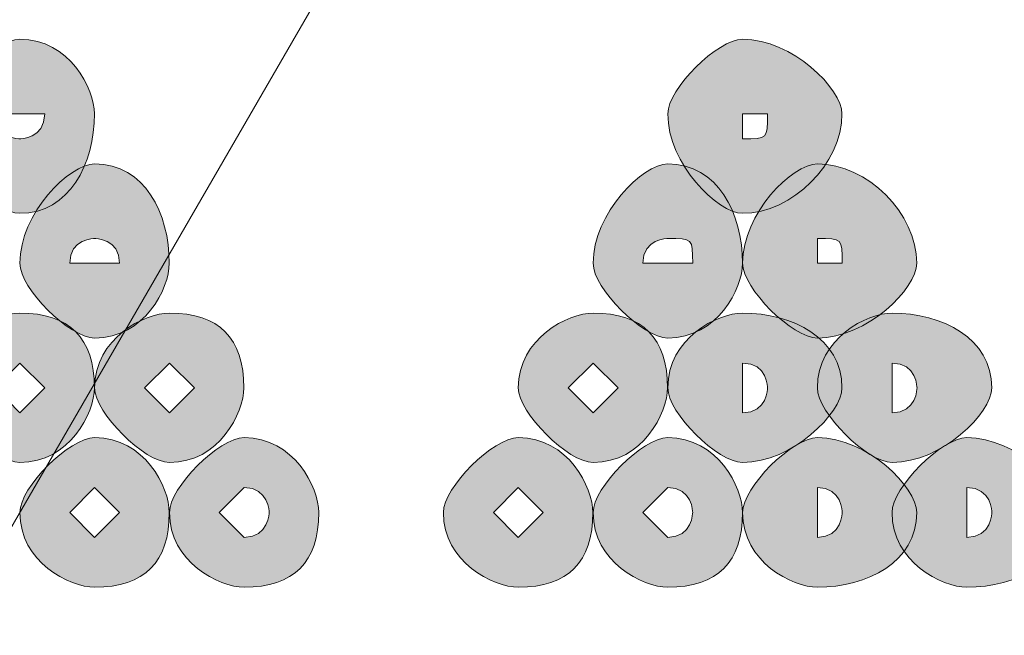
# Model space of a CAD drawing. Units: inches. Extents: x 0 to 210, y 0 to 297.
# Drawn here: x 115 to 117, y 104 to 105 of the extents above; entities that cross this region are included whole.
import ezdxf

# ---------------------------------------------------------------- set-up
doc = ezdxf.new("R2010")
doc.units = ezdxf.units.IN
doc.header["$MEASUREMENT"] = 0
doc.layers.add('Capa 1', color=7, linetype='Continuous')

# ---------------------------------------------------------------- blocks, each defined once
blk = doc.blocks.new('block 5')
at = {"layer": 'Capa 1', "true_color": 0x1d1d1b}
h = blk.add_hatch(color=179, dxfattribs=at)
h.dxf.hatch_style = 2
edge = h.paths.add_edge_path()
edge.add_spline(control_points=[(114.8082, 104.5494), (114.8082, 104.507), (114.8503, 104.507), (114.8503, 104.507), (114.8503, 104.507), (114.8926, 104.507), (114.8926, 104.5494), (114.8926, 104.5494), (114.8503, 104.5494), (114.8503, 104.5494), (114.8503, 104.5494), (114.8082, 104.5494), (114.8082, 104.5494)], knot_values=[0, 0, 0, 0, 1, 1, 1, 2, 2, 2, 3, 3, 3, 4, 4, 4, 4], degree=3, periodic=1)
edge = h.paths.add_edge_path()
edge.add_spline(control_points=[(114.977, 104.5494), (114.977, 104.4647), (114.935, 104.3806), (114.8503, 104.3806), (114.8082, 104.3806), (114.7235, 104.4647), (114.7235, 104.5494), (114.7235, 104.5918), (114.8082, 104.6765), (114.8503, 104.6765), (114.935, 104.6765), (114.977, 104.5918), (114.977, 104.5494)], knot_values=[0, 0, 0, 0, 0.352778, 0.352778, 0.352778, 0.705556, 0.705556, 0.705556, 1.058334, 1.058334, 1.058334, 1.411112, 1.411112, 1.411112, 1.411112], degree=3, periodic=0)
edge.add_line((114.977, 104.5494), (114.977, 104.5494))
h = blk.add_hatch(color=179, dxfattribs=at)
h.dxf.hatch_style = 2
edge = h.paths.add_edge_path()
edge.add_spline(control_points=[(116.0781, 104.5494), (116.0781, 104.5494), (116.0781, 104.507), (116.0781, 104.507), (116.1205, 104.507), (116.1205, 104.507), (116.1205, 104.5494), (116.1205, 104.5494), (116.0781, 104.5494), (116.0781, 104.5494)], knot_values=[0, 0, 0, 0, 1, 1, 1, 2, 2, 2, 3, 3, 3, 3], degree=3, periodic=1)
edge = h.paths.add_edge_path()
edge.add_spline(control_points=[(116.2469, 104.5494), (116.2469, 104.4647), (116.1628, 104.3806), (116.0781, 104.3806), (116.0357, 104.3806), (115.951, 104.4647), (115.951, 104.5494), (115.951, 104.5918), (116.0357, 104.6765), (116.0781, 104.6765), (116.1628, 104.6765), (116.2469, 104.5918), (116.2469, 104.5494)], knot_values=[0, 0, 0, 0, 0.352778, 0.352778, 0.352778, 0.705556, 0.705556, 0.705556, 1.058334, 1.058334, 1.058334, 1.411112, 1.411112, 1.411112, 1.411112], degree=3, periodic=0)
edge.add_line((116.2469, 104.5494), (116.2469, 104.5494))
h = blk.add_hatch(color=179, dxfattribs=at)
h.dxf.hatch_style = 2
edge = h.paths.add_edge_path()
edge.add_spline(control_points=[(115.1042, 104.2955), (115.1042, 104.2531), (115.0621, 104.1684), (114.9774, 104.1684), (114.935, 104.1684), (114.8503, 104.2531), (114.8503, 104.2955), (114.8503, 104.3803), (114.935, 104.4643), (114.9774, 104.4643), (115.0621, 104.4643), (115.1042, 104.3803), (115.1042, 104.2955)], knot_values=[0, 0, 0, 0, 0.352778, 0.352778, 0.352778, 0.705556, 0.705556, 0.705556, 1.058334, 1.058334, 1.058334, 1.411112, 1.411112, 1.411112, 1.411112], degree=3, periodic=0)
edge.add_line((115.1042, 104.2955), (115.1042, 104.2955))
edge = h.paths.add_edge_path()
edge.add_spline(control_points=[(114.935, 104.2955), (114.935, 104.2955), (114.9774, 104.2955), (114.9774, 104.2955), (114.9774, 104.2955), (115.0198, 104.2955), (115.0198, 104.2955), (115.0198, 104.3379), (114.9774, 104.3379), (114.9774, 104.3379), (114.9774, 104.3379), (114.935, 104.3379), (114.935, 104.2955)], knot_values=[0, 0, 0, 0, 0.352778, 0.352778, 0.352778, 0.705556, 0.705556, 0.705556, 1.058334, 1.058334, 1.058334, 1.411112, 1.411112, 1.411112, 1.411112], degree=3, periodic=0)
edge.add_line((114.935, 104.2955), (114.935, 104.2955))
h = blk.add_hatch(color=179, dxfattribs=at)
h.dxf.hatch_style = 2
edge = h.paths.add_edge_path()
edge.add_spline(control_points=[(115.1042, 104.2955), (115.1042, 104.2531), (115.0621, 104.1684), (114.9774, 104.1684), (114.935, 104.1684), (114.8503, 104.2531), (114.8503, 104.2955), (114.8503, 104.3803), (114.935, 104.4643), (114.9774, 104.4643), (115.0621, 104.4643), (115.1042, 104.3803), (115.1042, 104.2955)], knot_values=[0, 0, 0, 0, 0.352778, 0.352778, 0.352778, 0.705556, 0.705556, 0.705556, 1.058334, 1.058334, 1.058334, 1.411112, 1.411112, 1.411112, 1.411112], degree=3, periodic=0)
edge.add_line((115.1042, 104.2955), (115.1042, 104.2955))
edge = h.paths.add_edge_path()
edge.add_spline(control_points=[(114.935, 104.2955), (114.935, 104.2955), (114.9774, 104.2955), (114.9774, 104.2955), (114.9774, 104.2955), (115.0198, 104.2955), (115.0198, 104.2955), (115.0198, 104.3379), (114.9774, 104.3379), (114.9774, 104.3379), (114.9774, 104.3379), (114.935, 104.3379), (114.935, 104.2955)], knot_values=[0, 0, 0, 0, 0.352778, 0.352778, 0.352778, 0.705556, 0.705556, 0.705556, 1.058334, 1.058334, 1.058334, 1.411112, 1.411112, 1.411112, 1.411112], degree=3, periodic=0)
edge.add_line((114.935, 104.2955), (114.935, 104.2955))
h = blk.add_hatch(color=179, dxfattribs=at)
h.dxf.hatch_style = 2
edge = h.paths.add_edge_path()
edge.add_spline(control_points=[(115.1042, 104.2955), (115.1042, 104.2531), (115.0621, 104.1684), (114.9774, 104.1684), (114.935, 104.1684), (114.8503, 104.2531), (114.8503, 104.2955), (114.8503, 104.3803), (114.935, 104.4643), (114.9774, 104.4643), (115.0621, 104.4643), (115.1042, 104.3803), (115.1042, 104.2955)], knot_values=[0, 0, 0, 0, 0.352778, 0.352778, 0.352778, 0.705556, 0.705556, 0.705556, 1.058334, 1.058334, 1.058334, 1.411112, 1.411112, 1.411112, 1.411112], degree=3, periodic=0)
edge.add_line((115.1042, 104.2955), (115.1042, 104.2955))
edge = h.paths.add_edge_path()
edge.add_spline(control_points=[(114.935, 104.2955), (114.935, 104.2955), (114.9774, 104.2955), (114.9774, 104.2955), (114.9774, 104.2955), (115.0198, 104.2955), (115.0198, 104.2955), (115.0198, 104.3379), (114.9774, 104.3379), (114.9774, 104.3379), (114.9774, 104.3379), (114.935, 104.3379), (114.935, 104.2955)], knot_values=[0, 0, 0, 0, 0.352778, 0.352778, 0.352778, 0.705556, 0.705556, 0.705556, 1.058334, 1.058334, 1.058334, 1.411112, 1.411112, 1.411112, 1.411112], degree=3, periodic=0)
edge.add_line((114.935, 104.2955), (114.935, 104.2955))
h = blk.add_hatch(color=179, dxfattribs=at)
h.dxf.hatch_style = 2
edge = h.paths.add_edge_path()
edge.add_spline(control_points=[(116.0781, 104.2955), (116.0781, 104.2531), (116.0357, 104.1684), (115.951, 104.1684), (115.9086, 104.1684), (115.8242, 104.2531), (115.8242, 104.2955), (115.8242, 104.3803), (115.9086, 104.4643), (115.951, 104.4643), (116.0357, 104.4643), (116.0781, 104.3803), (116.0781, 104.2955)], knot_values=[0, 0, 0, 0, 0.352778, 0.352778, 0.352778, 0.705556, 0.705556, 0.705556, 1.058334, 1.058334, 1.058334, 1.411112, 1.411112, 1.411112, 1.411112], degree=3, periodic=0)
edge.add_line((116.0781, 104.2955), (116.0781, 104.2955))
edge = h.paths.add_edge_path()
edge.add_spline(control_points=[(115.9086, 104.2955), (115.9086, 104.2955), (115.951, 104.2955), (115.951, 104.2955), (115.951, 104.2955), (115.9933, 104.2955), (115.9933, 104.2955), (115.9933, 104.3379), (115.9933, 104.3379), (115.951, 104.3379), (115.951, 104.3379), (115.9086, 104.3379), (115.9086, 104.2955)], knot_values=[0, 0, 0, 0, 0.352778, 0.352778, 0.352778, 0.705556, 0.705556, 0.705556, 1.058334, 1.058334, 1.058334, 1.411112, 1.411112, 1.411112, 1.411112], degree=3, periodic=0)
edge.add_line((115.9086, 104.2955), (115.9086, 104.2955))
h = blk.add_hatch(color=179, dxfattribs=at)
h.dxf.hatch_style = 2
edge = h.paths.add_edge_path()
edge.add_spline(control_points=[(116.2052, 104.2955), (116.2052, 104.2955), (116.2052, 104.2955), (116.2052, 104.2955), (116.2052, 104.2955), (116.2472, 104.2955), (116.2472, 104.2955), (116.2472, 104.3379), (116.2472, 104.3379), (116.2052, 104.3379), (116.2052, 104.3379), (116.2052, 104.2955), (116.2052, 104.2955)], knot_values=[0, 0, 0, 0, 1, 1, 1, 2, 2, 2, 3, 3, 3, 4, 4, 4, 4], degree=3, periodic=1)
edge = h.paths.add_edge_path()
edge.add_spline(control_points=[(116.374, 104.2955), (116.374, 104.2531), (116.2896, 104.1684), (116.2052, 104.1684), (116.1628, 104.1684), (116.0781, 104.2531), (116.0781, 104.2955), (116.0781, 104.3803), (116.1628, 104.4643), (116.2052, 104.4643), (116.2896, 104.4643), (116.374, 104.3803), (116.374, 104.2955)], knot_values=[0, 0, 0, 0, 0.352778, 0.352778, 0.352778, 0.705556, 0.705556, 0.705556, 1.058334, 1.058334, 1.058334, 1.411112, 1.411112, 1.411112, 1.411112], degree=3, periodic=0)
edge.add_line((116.374, 104.2955), (116.374, 104.2955))
h = blk.add_hatch(color=179, dxfattribs=at)
h.dxf.hatch_style = 2
edge = h.paths.add_edge_path()
edge.add_spline(control_points=[(116.2052, 104.2955), (116.2052, 104.2955), (116.2052, 104.2955), (116.2052, 104.2955), (116.2052, 104.2955), (116.2472, 104.2955), (116.2472, 104.2955), (116.2472, 104.3379), (116.2472, 104.3379), (116.2052, 104.3379), (116.2052, 104.3379), (116.2052, 104.2955), (116.2052, 104.2955)], knot_values=[0, 0, 0, 0, 1, 1, 1, 2, 2, 2, 3, 3, 3, 4, 4, 4, 4], degree=3, periodic=1)
edge = h.paths.add_edge_path()
edge.add_spline(control_points=[(116.374, 104.2955), (116.374, 104.2531), (116.2896, 104.1684), (116.2052, 104.1684), (116.1628, 104.1684), (116.0781, 104.2531), (116.0781, 104.2955), (116.0781, 104.3803), (116.1628, 104.4643), (116.2052, 104.4643), (116.2896, 104.4643), (116.374, 104.3803), (116.374, 104.2955)], knot_values=[0, 0, 0, 0, 0.352778, 0.352778, 0.352778, 0.705556, 0.705556, 0.705556, 1.058334, 1.058334, 1.058334, 1.411112, 1.411112, 1.411112, 1.411112], degree=3, periodic=0)
edge.add_line((116.374, 104.2955), (116.374, 104.2955))
h = blk.add_hatch(color=179, dxfattribs=at)
h.dxf.hatch_style = 2
edge = h.paths.add_edge_path()
edge.add_spline(control_points=[(116.2052, 104.2955), (116.2052, 104.2955), (116.2052, 104.2955), (116.2052, 104.2955), (116.2052, 104.2955), (116.2472, 104.2955), (116.2472, 104.2955), (116.2472, 104.3379), (116.2472, 104.3379), (116.2052, 104.3379), (116.2052, 104.3379), (116.2052, 104.2955), (116.2052, 104.2955)], knot_values=[0, 0, 0, 0, 1, 1, 1, 2, 2, 2, 3, 3, 3, 4, 4, 4, 4], degree=3, periodic=1)
edge = h.paths.add_edge_path()
edge.add_spline(control_points=[(116.374, 104.2955), (116.374, 104.2531), (116.2896, 104.1684), (116.2052, 104.1684), (116.1628, 104.1684), (116.0781, 104.2531), (116.0781, 104.2955), (116.0781, 104.3803), (116.1628, 104.4643), (116.2052, 104.4643), (116.2896, 104.4643), (116.374, 104.3803), (116.374, 104.2955)], knot_values=[0, 0, 0, 0, 0.352778, 0.352778, 0.352778, 0.705556, 0.705556, 0.705556, 1.058334, 1.058334, 1.058334, 1.411112, 1.411112, 1.411112, 1.411112], degree=3, periodic=0)
edge.add_line((116.374, 104.2955), (116.374, 104.2955))
h = blk.add_hatch(color=179, dxfattribs=at)
h.dxf.hatch_style = 2
h.paths.add_polyline_path([(114.8082, 104.0836), (114.8503, 104.0413), (114.8926, 104.0836), (114.8503, 104.126)])
edge = h.paths.add_edge_path()
edge.add_spline(control_points=[(114.977, 104.0836), (114.977, 104.0413), (114.935, 103.9569), (114.8503, 103.9569), (114.8082, 103.9569), (114.7235, 104.0413), (114.7235, 104.0836), (114.7235, 104.1684), (114.8082, 104.2108), (114.8503, 104.2108), (114.935, 104.2108), (114.977, 104.1684), (114.977, 104.0836)], knot_values=[0, 0, 0, 0, 0.352778, 0.352778, 0.352778, 0.705556, 0.705556, 0.705556, 1.058334, 1.058334, 1.058334, 1.411112, 1.411112, 1.411112, 1.411112], degree=3, periodic=0)
edge.add_line((114.977, 104.0836), (114.977, 104.0836))
h = blk.add_hatch(color=179, dxfattribs=at)
h.dxf.hatch_style = 2
h.paths.add_polyline_path([(115.0621, 104.0836), (115.1045, 104.0413), (115.1469, 104.0836), (115.1045, 104.126)])
edge = h.paths.add_edge_path()
edge.add_spline(control_points=[(115.2309, 104.0836), (115.2309, 104.0413), (115.1889, 103.9569), (115.1045, 103.9569), (115.0621, 103.9569), (114.9774, 104.0413), (114.9774, 104.0836), (114.9774, 104.1684), (115.0621, 104.2108), (115.1045, 104.2108), (115.1889, 104.2108), (115.2309, 104.1684), (115.2309, 104.0836)], knot_values=[0, 0, 0, 0, 0.352778, 0.352778, 0.352778, 0.705556, 0.705556, 0.705556, 1.058334, 1.058334, 1.058334, 1.411112, 1.411112, 1.411112, 1.411112], degree=3, periodic=0)
edge.add_line((115.2309, 104.0836), (115.2309, 104.0836))
h = blk.add_hatch(color=179, dxfattribs=at)
h.dxf.hatch_style = 2
h.paths.add_polyline_path([(115.0621, 104.0836), (115.1045, 104.0413), (115.1469, 104.0836), (115.1045, 104.126)])
edge = h.paths.add_edge_path()
edge.add_spline(control_points=[(115.2309, 104.0836), (115.2309, 104.0413), (115.1889, 103.9569), (115.1045, 103.9569), (115.0621, 103.9569), (114.9774, 104.0413), (114.9774, 104.0836), (114.9774, 104.1684), (115.0621, 104.2108), (115.1045, 104.2108), (115.1889, 104.2108), (115.2309, 104.1684), (115.2309, 104.0836)], knot_values=[0, 0, 0, 0, 0.352778, 0.352778, 0.352778, 0.705556, 0.705556, 0.705556, 1.058334, 1.058334, 1.058334, 1.411112, 1.411112, 1.411112, 1.411112], degree=3, periodic=0)
edge.add_line((115.2309, 104.0836), (115.2309, 104.0836))
h = blk.add_hatch(color=179, dxfattribs=at)
h.dxf.hatch_style = 2
h.paths.add_polyline_path([(115.0621, 104.0836), (115.1045, 104.0413), (115.1469, 104.0836), (115.1045, 104.126)])
edge = h.paths.add_edge_path()
edge.add_spline(control_points=[(115.2309, 104.0836), (115.2309, 104.0413), (115.1889, 103.9569), (115.1045, 103.9569), (115.0621, 103.9569), (114.9774, 104.0413), (114.9774, 104.0836), (114.9774, 104.1684), (115.0621, 104.2108), (115.1045, 104.2108), (115.1889, 104.2108), (115.2309, 104.1684), (115.2309, 104.0836)], knot_values=[0, 0, 0, 0, 0.352778, 0.352778, 0.352778, 0.705556, 0.705556, 0.705556, 1.058334, 1.058334, 1.058334, 1.411112, 1.411112, 1.411112, 1.411112], degree=3, periodic=0)
edge.add_line((115.2309, 104.0836), (115.2309, 104.0836))
h = blk.add_hatch(color=179, dxfattribs=at)
h.dxf.hatch_style = 2
h.paths.add_polyline_path([(115.7818, 104.0836), (115.8242, 104.0413), (115.8666, 104.0836), (115.8242, 104.126)])
edge = h.paths.add_edge_path()
edge.add_spline(control_points=[(115.9506, 104.0836), (115.9506, 104.0413), (115.9086, 103.9569), (115.8242, 103.9569), (115.7818, 103.9569), (115.6971, 104.0413), (115.6971, 104.0836), (115.6971, 104.1684), (115.7818, 104.2108), (115.8242, 104.2108), (115.9086, 104.2108), (115.9506, 104.1684), (115.9506, 104.0836)], knot_values=[0, 0, 0, 0, 0.352778, 0.352778, 0.352778, 0.705556, 0.705556, 0.705556, 1.058334, 1.058334, 1.058334, 1.411112, 1.411112, 1.411112, 1.411112], degree=3, periodic=0)
edge.add_line((115.9506, 104.0836), (115.9506, 104.0836))
h = blk.add_hatch(color=179, dxfattribs=at)
h.dxf.hatch_style = 2
edge = h.paths.add_edge_path()
edge.add_spline(control_points=[(116.0781, 104.0836), (116.0781, 104.0836), (116.0781, 104.0413), (116.0781, 104.0413), (116.1205, 104.0413), (116.1205, 104.0836), (116.1205, 104.0836), (116.1205, 104.0836), (116.1205, 104.126), (116.0781, 104.126), (116.0781, 104.126), (116.0781, 104.0836), (116.0781, 104.0836)], knot_values=[0, 0, 0, 0, 1, 1, 1, 2, 2, 2, 3, 3, 3, 4, 4, 4, 4], degree=3, periodic=1)
edge = h.paths.add_edge_path()
edge.add_spline(control_points=[(116.2469, 104.0836), (116.2469, 104.0413), (116.1628, 103.9569), (116.0781, 103.9569), (116.0357, 103.9569), (115.951, 104.0413), (115.951, 104.0836), (115.951, 104.1684), (116.0357, 104.2108), (116.0781, 104.2108), (116.1628, 104.2108), (116.2469, 104.1684), (116.2469, 104.0836)], knot_values=[0, 0, 0, 0, 0.352778, 0.352778, 0.352778, 0.705556, 0.705556, 0.705556, 1.058334, 1.058334, 1.058334, 1.411112, 1.411112, 1.411112, 1.411112], degree=3, periodic=0)
edge.add_line((116.2469, 104.0836), (116.2469, 104.0836))
h = blk.add_hatch(color=179, dxfattribs=at)
h.dxf.hatch_style = 2
edge = h.paths.add_edge_path()
edge.add_spline(control_points=[(116.332, 104.0836), (116.332, 104.0836), (116.332, 104.0413), (116.332, 104.0413), (116.3744, 104.0413), (116.3744, 104.0836), (116.3744, 104.0836), (116.3744, 104.0836), (116.3744, 104.126), (116.332, 104.126), (116.332, 104.126), (116.332, 104.0836), (116.332, 104.0836)], knot_values=[0, 0, 0, 0, 1, 1, 1, 2, 2, 2, 3, 3, 3, 4, 4, 4, 4], degree=3, periodic=1)
edge = h.paths.add_edge_path()
edge.add_spline(control_points=[(116.5015, 104.0836), (116.5015, 104.0413), (116.4167, 103.9569), (116.332, 103.9569), (116.2896, 103.9569), (116.2052, 104.0413), (116.2052, 104.0836), (116.2052, 104.1684), (116.2896, 104.2108), (116.332, 104.2108), (116.4167, 104.2108), (116.5015, 104.1684), (116.5015, 104.0836)], knot_values=[0, 0, 0, 0, 0.352778, 0.352778, 0.352778, 0.705556, 0.705556, 0.705556, 1.058334, 1.058334, 1.058334, 1.411112, 1.411112, 1.411112, 1.411112], degree=3, periodic=0)
edge.add_line((116.5015, 104.0836), (116.5015, 104.0836))
h = blk.add_hatch(color=179, dxfattribs=at)
h.dxf.hatch_style = 2
edge = h.paths.add_edge_path()
edge.add_spline(control_points=[(116.332, 104.0836), (116.332, 104.0836), (116.332, 104.0413), (116.332, 104.0413), (116.3744, 104.0413), (116.3744, 104.0836), (116.3744, 104.0836), (116.3744, 104.0836), (116.3744, 104.126), (116.332, 104.126), (116.332, 104.126), (116.332, 104.0836), (116.332, 104.0836)], knot_values=[0, 0, 0, 0, 1, 1, 1, 2, 2, 2, 3, 3, 3, 4, 4, 4, 4], degree=3, periodic=1)
edge = h.paths.add_edge_path()
edge.add_spline(control_points=[(116.5015, 104.0836), (116.5015, 104.0413), (116.4167, 103.9569), (116.332, 103.9569), (116.2896, 103.9569), (116.2052, 104.0413), (116.2052, 104.0836), (116.2052, 104.1684), (116.2896, 104.2108), (116.332, 104.2108), (116.4167, 104.2108), (116.5015, 104.1684), (116.5015, 104.0836)], knot_values=[0, 0, 0, 0, 0.352778, 0.352778, 0.352778, 0.705556, 0.705556, 0.705556, 1.058334, 1.058334, 1.058334, 1.411112, 1.411112, 1.411112, 1.411112], degree=3, periodic=0)
edge.add_line((116.5015, 104.0836), (116.5015, 104.0836))
h = blk.add_hatch(color=179, dxfattribs=at)
h.dxf.hatch_style = 2
edge = h.paths.add_edge_path()
edge.add_spline(control_points=[(116.332, 104.0836), (116.332, 104.0836), (116.332, 104.0413), (116.332, 104.0413), (116.3744, 104.0413), (116.3744, 104.0836), (116.3744, 104.0836), (116.3744, 104.0836), (116.3744, 104.126), (116.332, 104.126), (116.332, 104.126), (116.332, 104.0836), (116.332, 104.0836)], knot_values=[0, 0, 0, 0, 1, 1, 1, 2, 2, 2, 3, 3, 3, 4, 4, 4, 4], degree=3, periodic=1)
edge = h.paths.add_edge_path()
edge.add_spline(control_points=[(116.5015, 104.0836), (116.5015, 104.0413), (116.4167, 103.9569), (116.332, 103.9569), (116.2896, 103.9569), (116.2052, 104.0413), (116.2052, 104.0836), (116.2052, 104.1684), (116.2896, 104.2108), (116.332, 104.2108), (116.4167, 104.2108), (116.5015, 104.1684), (116.5015, 104.0836)], knot_values=[0, 0, 0, 0, 0.352778, 0.352778, 0.352778, 0.705556, 0.705556, 0.705556, 1.058334, 1.058334, 1.058334, 1.411112, 1.411112, 1.411112, 1.411112], degree=3, periodic=0)
edge.add_line((116.5015, 104.0836), (116.5015, 104.0836))
h = blk.add_hatch(color=179, dxfattribs=at)
h.dxf.hatch_style = 2
h.paths.add_polyline_path([(114.935, 103.8721), (114.9774, 103.8297), (115.0198, 103.8721), (114.9774, 103.9145)])
edge = h.paths.add_edge_path()
edge.add_spline(control_points=[(115.1042, 103.8721), (115.1042, 103.7874), (115.0621, 103.745), (114.9774, 103.745), (114.935, 103.745), (114.8503, 103.7874), (114.8503, 103.8721), (114.8503, 103.9145), (114.935, 103.9992), (114.9774, 103.9992), (115.0621, 103.9992), (115.1042, 103.9145), (115.1042, 103.8721)], knot_values=[0, 0, 0, 0, 0.352778, 0.352778, 0.352778, 0.705556, 0.705556, 0.705556, 1.058334, 1.058334, 1.058334, 1.411112, 1.411112, 1.411112, 1.411112], degree=3, periodic=0)
edge.add_line((115.1042, 103.8721), (115.1042, 103.8721))
h = blk.add_hatch(color=179, dxfattribs=at)
h.dxf.hatch_style = 2
edge = h.paths.add_edge_path()
edge.add_spline(control_points=[(115.1889, 103.8721), (115.1889, 103.8721), (115.2313, 103.8297), (115.2313, 103.8297), (115.2737, 103.8297), (115.2737, 103.8721), (115.2737, 103.8721), (115.2737, 103.8721), (115.2737, 103.9145), (115.2313, 103.9145), (115.2313, 103.9145), (115.1889, 103.8721), (115.1889, 103.8721)], knot_values=[0, 0, 0, 0, 1, 1, 1, 2, 2, 2, 3, 3, 3, 4, 4, 4, 4], degree=3, periodic=1)
edge = h.paths.add_edge_path()
edge.add_spline(control_points=[(115.3581, 103.8721), (115.3581, 103.7874), (115.316, 103.745), (115.2313, 103.745), (115.1889, 103.745), (115.1045, 103.7874), (115.1045, 103.8721), (115.1045, 103.9145), (115.1889, 103.9992), (115.2313, 103.9992), (115.316, 103.9992), (115.3581, 103.9145), (115.3581, 103.8721)], knot_values=[0, 0, 0, 0, 0.352778, 0.352778, 0.352778, 0.705556, 0.705556, 0.705556, 1.058334, 1.058334, 1.058334, 1.411112, 1.411112, 1.411112, 1.411112], degree=3, periodic=0)
edge.add_line((115.3581, 103.8721), (115.3581, 103.8721))
h = blk.add_hatch(color=179, dxfattribs=at)
h.dxf.hatch_style = 2
h.paths.add_polyline_path([(115.6547, 103.8721), (115.6971, 103.8297), (115.7394, 103.8721), (115.6971, 103.9145)])
edge = h.paths.add_edge_path()
edge.add_spline(control_points=[(115.8238, 103.8721), (115.8238, 103.7874), (115.7818, 103.745), (115.6971, 103.745), (115.6547, 103.745), (115.5699, 103.7874), (115.5699, 103.8721), (115.5699, 103.9145), (115.6547, 103.9992), (115.6971, 103.9992), (115.7818, 103.9992), (115.8238, 103.9145), (115.8238, 103.8721)], knot_values=[0, 0, 0, 0, 0.352778, 0.352778, 0.352778, 0.705556, 0.705556, 0.705556, 1.058334, 1.058334, 1.058334, 1.411112, 1.411112, 1.411112, 1.411112], degree=3, periodic=0)
edge.add_line((115.8238, 103.8721), (115.8238, 103.8721))
h = blk.add_hatch(color=179, dxfattribs=at)
h.dxf.hatch_style = 2
edge = h.paths.add_edge_path()
edge.add_spline(control_points=[(115.9086, 103.8721), (115.9086, 103.8721), (115.951, 103.8297), (115.951, 103.8297), (115.9933, 103.8297), (115.9933, 103.8721), (115.9933, 103.8721), (115.9933, 103.8721), (115.9933, 103.9145), (115.951, 103.9145), (115.951, 103.9145), (115.9086, 103.8721), (115.9086, 103.8721)], knot_values=[0, 0, 0, 0, 1, 1, 1, 2, 2, 2, 3, 3, 3, 4, 4, 4, 4], degree=3, periodic=1)
edge = h.paths.add_edge_path()
edge.add_spline(control_points=[(116.0781, 103.8721), (116.0781, 103.7874), (116.0357, 103.745), (115.951, 103.745), (115.9086, 103.745), (115.8242, 103.7874), (115.8242, 103.8721), (115.8242, 103.9145), (115.9086, 103.9992), (115.951, 103.9992), (116.0357, 103.9992), (116.0781, 103.9145), (116.0781, 103.8721)], knot_values=[0, 0, 0, 0, 0.352778, 0.352778, 0.352778, 0.705556, 0.705556, 0.705556, 1.058334, 1.058334, 1.058334, 1.411112, 1.411112, 1.411112, 1.411112], degree=3, periodic=0)
edge.add_line((116.0781, 103.8721), (116.0781, 103.8721))
h = blk.add_hatch(color=179, dxfattribs=at)
h.dxf.hatch_style = 2
edge = h.paths.add_edge_path()
edge.add_spline(control_points=[(116.2052, 103.8721), (116.2052, 103.8721), (116.2052, 103.8297), (116.2052, 103.8297), (116.2472, 103.8297), (116.2472, 103.8721), (116.2472, 103.8721), (116.2472, 103.8721), (116.2472, 103.9145), (116.2052, 103.9145), (116.2052, 103.9145), (116.2052, 103.8721), (116.2052, 103.8721)], knot_values=[0, 0, 0, 0, 1, 1, 1, 2, 2, 2, 3, 3, 3, 4, 4, 4, 4], degree=3, periodic=1)
edge = h.paths.add_edge_path()
edge.add_spline(control_points=[(116.374, 103.8721), (116.374, 103.7874), (116.2896, 103.745), (116.2052, 103.745), (116.1628, 103.745), (116.0781, 103.7874), (116.0781, 103.8721), (116.0781, 103.9145), (116.1628, 103.9992), (116.2052, 103.9992), (116.2896, 103.9992), (116.374, 103.9145), (116.374, 103.8721)], knot_values=[0, 0, 0, 0, 0.352778, 0.352778, 0.352778, 0.705556, 0.705556, 0.705556, 1.058334, 1.058334, 1.058334, 1.411112, 1.411112, 1.411112, 1.411112], degree=3, periodic=0)
edge.add_line((116.374, 103.8721), (116.374, 103.8721))
h = blk.add_hatch(color=179, dxfattribs=at)
h.dxf.hatch_style = 2
edge = h.paths.add_edge_path()
edge.add_spline(control_points=[(116.4591, 103.8721), (116.4591, 103.8721), (116.4591, 103.8297), (116.4591, 103.8297), (116.5015, 103.8297), (116.5015, 103.8721), (116.5015, 103.8721), (116.5015, 103.8721), (116.5015, 103.9145), (116.4591, 103.9145), (116.4591, 103.9145), (116.4591, 103.8721), (116.4591, 103.8721)], knot_values=[0, 0, 0, 0, 1, 1, 1, 2, 2, 2, 3, 3, 3, 4, 4, 4, 4], degree=3, periodic=1)
edge = h.paths.add_edge_path()
edge.add_spline(control_points=[(116.6279, 103.8721), (116.6279, 103.7874), (116.5439, 103.745), (116.4591, 103.745), (116.4167, 103.745), (116.332, 103.7874), (116.332, 103.8721), (116.332, 103.9145), (116.4167, 103.9992), (116.4591, 103.9992), (116.5439, 103.9992), (116.6279, 103.9145), (116.6279, 103.8721)], knot_values=[0, 0, 0, 0, 0.352778, 0.352778, 0.352778, 0.705556, 0.705556, 0.705556, 1.058334, 1.058334, 1.058334, 1.411112, 1.411112, 1.411112, 1.411112], degree=3, periodic=0)
edge.add_line((116.6279, 103.8721), (116.6279, 103.8721))
at = {"layer": 'Capa 1', "lineweight": 0}
for points in [[(114.8082, 104.0836), (114.8503, 104.0413), (114.8926, 104.0836), (114.8503, 104.126), (114.8082, 104.0836)], [(115.0621, 104.0836), (115.1045, 104.0413), (115.1469, 104.0836), (115.1045, 104.126), (115.0621, 104.0836)], [(115.0621, 104.0836), (115.1045, 104.0413), (115.1469, 104.0836), (115.1045, 104.126), (115.0621, 104.0836)], [(115.0621, 104.0836), (115.1045, 104.0413), (115.1469, 104.0836), (115.1045, 104.126), (115.0621, 104.0836)], [(115.7818, 104.0836), (115.8242, 104.0413), (115.8666, 104.0836), (115.8242, 104.126), (115.7818, 104.0836)], [(114.935, 103.8721), (114.9774, 103.8297), (115.0198, 103.8721), (114.9774, 103.9145), (114.935, 103.8721)], [(115.6547, 103.8721), (115.6971, 103.8297), (115.7394, 103.8721), (115.6971, 103.9145), (115.6547, 103.8721)]]:
    blk.add_lwpolyline(points, dxfattribs=at)
for points, knots in [([(114.977, 104.5494), (114.977, 104.4647), (114.935, 104.3806), (114.8503, 104.3806), (114.8082, 104.3806), (114.7235, 104.4647), (114.7235, 104.5494), (114.7235, 104.5918), (114.8082, 104.6765), (114.8503, 104.6765), (114.935, 104.6765), (114.977, 104.5918), (114.977, 104.5494)], [0, 0, 0, 0, 1, 1, 1, 2, 2, 2, 3, 3, 3, 4, 4, 4, 4]), ([(116.2469, 104.5494), (116.2469, 104.4647), (116.1628, 104.3806), (116.0781, 104.3806), (116.0357, 104.3806), (115.951, 104.4647), (115.951, 104.5494), (115.951, 104.5918), (116.0357, 104.6765), (116.0781, 104.6765), (116.1628, 104.6765), (116.2469, 104.5918), (116.2469, 104.5494)], [0, 0, 0, 0, 1, 1, 1, 2, 2, 2, 3, 3, 3, 4, 4, 4, 4]), ([(114.8082, 104.5494), (114.8082, 104.507), (114.8503, 104.507), (114.8503, 104.507), (114.8503, 104.507), (114.8926, 104.507), (114.8926, 104.5494), (114.8926, 104.5494), (114.8503, 104.5494), (114.8503, 104.5494), (114.8503, 104.5494), (114.8082, 104.5494), (114.8082, 104.5494)], [0, 0, 0, 0, 1, 1, 1, 2, 2, 2, 3, 3, 3, 4, 4, 4, 4]), ([(116.0781, 104.5494), (116.0781, 104.5494), (116.0781, 104.507), (116.0781, 104.507), (116.1205, 104.507), (116.1205, 104.507), (116.1205, 104.5494), (116.1205, 104.5494), (116.0781, 104.5494), (116.0781, 104.5494)], [0, 0, 0, 0, 1, 1, 1, 2, 2, 2, 3, 3, 3, 3]), ([(115.1042, 104.2955), (115.1042, 104.2531), (115.0621, 104.1684), (114.9774, 104.1684), (114.935, 104.1684), (114.8503, 104.2531), (114.8503, 104.2955), (114.8503, 104.3803), (114.935, 104.4643), (114.9774, 104.4643), (115.0621, 104.4643), (115.1042, 104.3803), (115.1042, 104.2955)], [0, 0, 0, 0, 1, 1, 1, 2, 2, 2, 3, 3, 3, 4, 4, 4, 4]), ([(115.1042, 104.2955), (115.1042, 104.2531), (115.0621, 104.1684), (114.9774, 104.1684), (114.935, 104.1684), (114.8503, 104.2531), (114.8503, 104.2955), (114.8503, 104.3803), (114.935, 104.4643), (114.9774, 104.4643), (115.0621, 104.4643), (115.1042, 104.3803), (115.1042, 104.2955)], [0, 0, 0, 0, 1, 1, 1, 2, 2, 2, 3, 3, 3, 4, 4, 4, 4]), ([(115.1042, 104.2955), (115.1042, 104.2531), (115.0621, 104.1684), (114.9774, 104.1684), (114.935, 104.1684), (114.8503, 104.2531), (114.8503, 104.2955), (114.8503, 104.3803), (114.935, 104.4643), (114.9774, 104.4643), (115.0621, 104.4643), (115.1042, 104.3803), (115.1042, 104.2955)], [0, 0, 0, 0, 1, 1, 1, 2, 2, 2, 3, 3, 3, 4, 4, 4, 4]), ([(116.0781, 104.2955), (116.0781, 104.2531), (116.0357, 104.1684), (115.951, 104.1684), (115.9086, 104.1684), (115.8242, 104.2531), (115.8242, 104.2955), (115.8242, 104.3803), (115.9086, 104.4643), (115.951, 104.4643), (116.0357, 104.4643), (116.0781, 104.3803), (116.0781, 104.2955)], [0, 0, 0, 0, 1, 1, 1, 2, 2, 2, 3, 3, 3, 4, 4, 4, 4]), ([(116.374, 104.2955), (116.374, 104.2531), (116.2896, 104.1684), (116.2052, 104.1684), (116.1628, 104.1684), (116.0781, 104.2531), (116.0781, 104.2955), (116.0781, 104.3803), (116.1628, 104.4643), (116.2052, 104.4643), (116.2896, 104.4643), (116.374, 104.3803), (116.374, 104.2955)], [0, 0, 0, 0, 1, 1, 1, 2, 2, 2, 3, 3, 3, 4, 4, 4, 4]), ([(116.374, 104.2955), (116.374, 104.2531), (116.2896, 104.1684), (116.2052, 104.1684), (116.1628, 104.1684), (116.0781, 104.2531), (116.0781, 104.2955), (116.0781, 104.3803), (116.1628, 104.4643), (116.2052, 104.4643), (116.2896, 104.4643), (116.374, 104.3803), (116.374, 104.2955)], [0, 0, 0, 0, 1, 1, 1, 2, 2, 2, 3, 3, 3, 4, 4, 4, 4]), ([(116.374, 104.2955), (116.374, 104.2531), (116.2896, 104.1684), (116.2052, 104.1684), (116.1628, 104.1684), (116.0781, 104.2531), (116.0781, 104.2955), (116.0781, 104.3803), (116.1628, 104.4643), (116.2052, 104.4643), (116.2896, 104.4643), (116.374, 104.3803), (116.374, 104.2955)], [0, 0, 0, 0, 1, 1, 1, 2, 2, 2, 3, 3, 3, 4, 4, 4, 4]), ([(114.935, 104.2955), (114.935, 104.2955), (114.9774, 104.2955), (114.9774, 104.2955), (114.9774, 104.2955), (115.0198, 104.2955), (115.0198, 104.2955), (115.0198, 104.3379), (114.9774, 104.3379), (114.9774, 104.3379), (114.9774, 104.3379), (114.935, 104.3379), (114.935, 104.2955)], [0, 0, 0, 0, 1, 1, 1, 2, 2, 2, 3, 3, 3, 4, 4, 4, 4]), ([(114.935, 104.2955), (114.935, 104.2955), (114.9774, 104.2955), (114.9774, 104.2955), (114.9774, 104.2955), (115.0198, 104.2955), (115.0198, 104.2955), (115.0198, 104.3379), (114.9774, 104.3379), (114.9774, 104.3379), (114.9774, 104.3379), (114.935, 104.3379), (114.935, 104.2955)], [0, 0, 0, 0, 1, 1, 1, 2, 2, 2, 3, 3, 3, 4, 4, 4, 4]), ([(114.935, 104.2955), (114.935, 104.2955), (114.9774, 104.2955), (114.9774, 104.2955), (114.9774, 104.2955), (115.0198, 104.2955), (115.0198, 104.2955), (115.0198, 104.3379), (114.9774, 104.3379), (114.9774, 104.3379), (114.9774, 104.3379), (114.935, 104.3379), (114.935, 104.2955)], [0, 0, 0, 0, 1, 1, 1, 2, 2, 2, 3, 3, 3, 4, 4, 4, 4]), ([(115.9086, 104.2955), (115.9086, 104.2955), (115.951, 104.2955), (115.951, 104.2955), (115.951, 104.2955), (115.9933, 104.2955), (115.9933, 104.2955), (115.9933, 104.3379), (115.9933, 104.3379), (115.951, 104.3379), (115.951, 104.3379), (115.9086, 104.3379), (115.9086, 104.2955)], [0, 0, 0, 0, 1, 1, 1, 2, 2, 2, 3, 3, 3, 4, 4, 4, 4]), ([(116.2052, 104.2955), (116.2052, 104.2955), (116.2052, 104.2955), (116.2052, 104.2955), (116.2052, 104.2955), (116.2472, 104.2955), (116.2472, 104.2955), (116.2472, 104.3379), (116.2472, 104.3379), (116.2052, 104.3379), (116.2052, 104.3379), (116.2052, 104.2955), (116.2052, 104.2955)], [0, 0, 0, 0, 1, 1, 1, 2, 2, 2, 3, 3, 3, 4, 4, 4, 4]), ([(116.2052, 104.2955), (116.2052, 104.2955), (116.2052, 104.2955), (116.2052, 104.2955), (116.2052, 104.2955), (116.2472, 104.2955), (116.2472, 104.2955), (116.2472, 104.3379), (116.2472, 104.3379), (116.2052, 104.3379), (116.2052, 104.3379), (116.2052, 104.2955), (116.2052, 104.2955)], [0, 0, 0, 0, 1, 1, 1, 2, 2, 2, 3, 3, 3, 4, 4, 4, 4]), ([(116.2052, 104.2955), (116.2052, 104.2955), (116.2052, 104.2955), (116.2052, 104.2955), (116.2052, 104.2955), (116.2472, 104.2955), (116.2472, 104.2955), (116.2472, 104.3379), (116.2472, 104.3379), (116.2052, 104.3379), (116.2052, 104.3379), (116.2052, 104.2955), (116.2052, 104.2955)], [0, 0, 0, 0, 1, 1, 1, 2, 2, 2, 3, 3, 3, 4, 4, 4, 4]), ([(114.977, 104.0836), (114.977, 104.0413), (114.935, 103.9569), (114.8503, 103.9569), (114.8082, 103.9569), (114.7235, 104.0413), (114.7235, 104.0836), (114.7235, 104.1684), (114.8082, 104.2108), (114.8503, 104.2108), (114.935, 104.2108), (114.977, 104.1684), (114.977, 104.0836)], [0, 0, 0, 0, 1, 1, 1, 2, 2, 2, 3, 3, 3, 4, 4, 4, 4]), ([(115.2309, 104.0836), (115.2309, 104.0413), (115.1889, 103.9569), (115.1045, 103.9569), (115.0621, 103.9569), (114.9774, 104.0413), (114.9774, 104.0836), (114.9774, 104.1684), (115.0621, 104.2108), (115.1045, 104.2108), (115.1889, 104.2108), (115.2309, 104.1684), (115.2309, 104.0836)], [0, 0, 0, 0, 1, 1, 1, 2, 2, 2, 3, 3, 3, 4, 4, 4, 4]), ([(115.2309, 104.0836), (115.2309, 104.0413), (115.1889, 103.9569), (115.1045, 103.9569), (115.0621, 103.9569), (114.9774, 104.0413), (114.9774, 104.0836), (114.9774, 104.1684), (115.0621, 104.2108), (115.1045, 104.2108), (115.1889, 104.2108), (115.2309, 104.1684), (115.2309, 104.0836)], [0, 0, 0, 0, 1, 1, 1, 2, 2, 2, 3, 3, 3, 4, 4, 4, 4]), ([(115.2309, 104.0836), (115.2309, 104.0413), (115.1889, 103.9569), (115.1045, 103.9569), (115.0621, 103.9569), (114.9774, 104.0413), (114.9774, 104.0836), (114.9774, 104.1684), (115.0621, 104.2108), (115.1045, 104.2108), (115.1889, 104.2108), (115.2309, 104.1684), (115.2309, 104.0836)], [0, 0, 0, 0, 1, 1, 1, 2, 2, 2, 3, 3, 3, 4, 4, 4, 4]), ([(115.9506, 104.0836), (115.9506, 104.0413), (115.9086, 103.9569), (115.8242, 103.9569), (115.7818, 103.9569), (115.6971, 104.0413), (115.6971, 104.0836), (115.6971, 104.1684), (115.7818, 104.2108), (115.8242, 104.2108), (115.9086, 104.2108), (115.9506, 104.1684), (115.9506, 104.0836)], [0, 0, 0, 0, 1, 1, 1, 2, 2, 2, 3, 3, 3, 4, 4, 4, 4]), ([(116.2469, 104.0836), (116.2469, 104.0413), (116.1628, 103.9569), (116.0781, 103.9569), (116.0357, 103.9569), (115.951, 104.0413), (115.951, 104.0836), (115.951, 104.1684), (116.0357, 104.2108), (116.0781, 104.2108), (116.1628, 104.2108), (116.2469, 104.1684), (116.2469, 104.0836)], [0, 0, 0, 0, 1, 1, 1, 2, 2, 2, 3, 3, 3, 4, 4, 4, 4]), ([(116.5015, 104.0836), (116.5015, 104.0413), (116.4167, 103.9569), (116.332, 103.9569), (116.2896, 103.9569), (116.2052, 104.0413), (116.2052, 104.0836), (116.2052, 104.1684), (116.2896, 104.2108), (116.332, 104.2108), (116.4167, 104.2108), (116.5015, 104.1684), (116.5015, 104.0836)], [0, 0, 0, 0, 1, 1, 1, 2, 2, 2, 3, 3, 3, 4, 4, 4, 4]), ([(116.5015, 104.0836), (116.5015, 104.0413), (116.4167, 103.9569), (116.332, 103.9569), (116.2896, 103.9569), (116.2052, 104.0413), (116.2052, 104.0836), (116.2052, 104.1684), (116.2896, 104.2108), (116.332, 104.2108), (116.4167, 104.2108), (116.5015, 104.1684), (116.5015, 104.0836)], [0, 0, 0, 0, 1, 1, 1, 2, 2, 2, 3, 3, 3, 4, 4, 4, 4]), ([(116.5015, 104.0836), (116.5015, 104.0413), (116.4167, 103.9569), (116.332, 103.9569), (116.2896, 103.9569), (116.2052, 104.0413), (116.2052, 104.0836), (116.2052, 104.1684), (116.2896, 104.2108), (116.332, 104.2108), (116.4167, 104.2108), (116.5015, 104.1684), (116.5015, 104.0836)], [0, 0, 0, 0, 1, 1, 1, 2, 2, 2, 3, 3, 3, 4, 4, 4, 4]), ([(116.0781, 104.0836), (116.0781, 104.0836), (116.0781, 104.0413), (116.0781, 104.0413), (116.1205, 104.0413), (116.1205, 104.0836), (116.1205, 104.0836), (116.1205, 104.0836), (116.1205, 104.126), (116.0781, 104.126), (116.0781, 104.126), (116.0781, 104.0836), (116.0781, 104.0836)], [0, 0, 0, 0, 1, 1, 1, 2, 2, 2, 3, 3, 3, 4, 4, 4, 4]), ([(116.332, 104.0836), (116.332, 104.0836), (116.332, 104.0413), (116.332, 104.0413), (116.3744, 104.0413), (116.3744, 104.0836), (116.3744, 104.0836), (116.3744, 104.0836), (116.3744, 104.126), (116.332, 104.126), (116.332, 104.126), (116.332, 104.0836), (116.332, 104.0836)], [0, 0, 0, 0, 1, 1, 1, 2, 2, 2, 3, 3, 3, 4, 4, 4, 4]), ([(116.332, 104.0836), (116.332, 104.0836), (116.332, 104.0413), (116.332, 104.0413), (116.3744, 104.0413), (116.3744, 104.0836), (116.3744, 104.0836), (116.3744, 104.0836), (116.3744, 104.126), (116.332, 104.126), (116.332, 104.126), (116.332, 104.0836), (116.332, 104.0836)], [0, 0, 0, 0, 1, 1, 1, 2, 2, 2, 3, 3, 3, 4, 4, 4, 4]), ([(116.332, 104.0836), (116.332, 104.0836), (116.332, 104.0413), (116.332, 104.0413), (116.3744, 104.0413), (116.3744, 104.0836), (116.3744, 104.0836), (116.3744, 104.0836), (116.3744, 104.126), (116.332, 104.126), (116.332, 104.126), (116.332, 104.0836), (116.332, 104.0836)], [0, 0, 0, 0, 1, 1, 1, 2, 2, 2, 3, 3, 3, 4, 4, 4, 4]), ([(115.1042, 103.8721), (115.1042, 103.7874), (115.0621, 103.745), (114.9774, 103.745), (114.935, 103.745), (114.8503, 103.7874), (114.8503, 103.8721), (114.8503, 103.9145), (114.935, 103.9992), (114.9774, 103.9992), (115.0621, 103.9992), (115.1042, 103.9145), (115.1042, 103.8721)], [0, 0, 0, 0, 1, 1, 1, 2, 2, 2, 3, 3, 3, 4, 4, 4, 4]), ([(115.3581, 103.8721), (115.3581, 103.7874), (115.316, 103.745), (115.2313, 103.745), (115.1889, 103.745), (115.1045, 103.7874), (115.1045, 103.8721), (115.1045, 103.9145), (115.1889, 103.9992), (115.2313, 103.9992), (115.316, 103.9992), (115.3581, 103.9145), (115.3581, 103.8721)], [0, 0, 0, 0, 1, 1, 1, 2, 2, 2, 3, 3, 3, 4, 4, 4, 4]), ([(115.8238, 103.8721), (115.8238, 103.7874), (115.7818, 103.745), (115.6971, 103.745), (115.6547, 103.745), (115.5699, 103.7874), (115.5699, 103.8721), (115.5699, 103.9145), (115.6547, 103.9992), (115.6971, 103.9992), (115.7818, 103.9992), (115.8238, 103.9145), (115.8238, 103.8721)], [0, 0, 0, 0, 1, 1, 1, 2, 2, 2, 3, 3, 3, 4, 4, 4, 4]), ([(116.0781, 103.8721), (116.0781, 103.7874), (116.0357, 103.745), (115.951, 103.745), (115.9086, 103.745), (115.8242, 103.7874), (115.8242, 103.8721), (115.8242, 103.9145), (115.9086, 103.9992), (115.951, 103.9992), (116.0357, 103.9992), (116.0781, 103.9145), (116.0781, 103.8721)], [0, 0, 0, 0, 1, 1, 1, 2, 2, 2, 3, 3, 3, 4, 4, 4, 4]), ([(116.374, 103.8721), (116.374, 103.7874), (116.2896, 103.745), (116.2052, 103.745), (116.1628, 103.745), (116.0781, 103.7874), (116.0781, 103.8721), (116.0781, 103.9145), (116.1628, 103.9992), (116.2052, 103.9992), (116.2896, 103.9992), (116.374, 103.9145), (116.374, 103.8721)], [0, 0, 0, 0, 1, 1, 1, 2, 2, 2, 3, 3, 3, 4, 4, 4, 4]), ([(116.6279, 103.8721), (116.6279, 103.7874), (116.5439, 103.745), (116.4591, 103.745), (116.4167, 103.745), (116.332, 103.7874), (116.332, 103.8721), (116.332, 103.9145), (116.4167, 103.9992), (116.4591, 103.9992), (116.5439, 103.9992), (116.6279, 103.9145), (116.6279, 103.8721)], [0, 0, 0, 0, 1, 1, 1, 2, 2, 2, 3, 3, 3, 4, 4, 4, 4]), ([(115.1889, 103.8721), (115.1889, 103.8721), (115.2313, 103.8297), (115.2313, 103.8297), (115.2737, 103.8297), (115.2737, 103.8721), (115.2737, 103.8721), (115.2737, 103.8721), (115.2737, 103.9145), (115.2313, 103.9145), (115.2313, 103.9145), (115.1889, 103.8721), (115.1889, 103.8721)], [0, 0, 0, 0, 1, 1, 1, 2, 2, 2, 3, 3, 3, 4, 4, 4, 4]), ([(115.9086, 103.8721), (115.9086, 103.8721), (115.951, 103.8297), (115.951, 103.8297), (115.9933, 103.8297), (115.9933, 103.8721), (115.9933, 103.8721), (115.9933, 103.8721), (115.9933, 103.9145), (115.951, 103.9145), (115.951, 103.9145), (115.9086, 103.8721), (115.9086, 103.8721)], [0, 0, 0, 0, 1, 1, 1, 2, 2, 2, 3, 3, 3, 4, 4, 4, 4]), ([(116.2052, 103.8721), (116.2052, 103.8721), (116.2052, 103.8297), (116.2052, 103.8297), (116.2472, 103.8297), (116.2472, 103.8721), (116.2472, 103.8721), (116.2472, 103.8721), (116.2472, 103.9145), (116.2052, 103.9145), (116.2052, 103.9145), (116.2052, 103.8721), (116.2052, 103.8721)], [0, 0, 0, 0, 1, 1, 1, 2, 2, 2, 3, 3, 3, 4, 4, 4, 4]), ([(116.4591, 103.8721), (116.4591, 103.8721), (116.4591, 103.8297), (116.4591, 103.8297), (116.5015, 103.8297), (116.5015, 103.8721), (116.5015, 103.8721), (116.5015, 103.8721), (116.5015, 103.9145), (116.4591, 103.9145), (116.4591, 103.9145), (116.4591, 103.8721), (116.4591, 103.8721)], [0, 0, 0, 0, 1, 1, 1, 2, 2, 2, 3, 3, 3, 4, 4, 4, 4])]:
    blk.add_open_spline(points, degree=3, knots=knots, dxfattribs=at)
blk = doc.blocks.new('block 6')
at = {"layer": 'Capa 1', "color": 179, "lineweight": 18, "true_color": 0x1d1d1b}
blk.add_lwpolyline([(118.4487, 110.095), (112.8183, 100.3585)], dxfattribs=at)

msp = doc.modelspace()

# ---------------------------------------------------------------- block references
at = {"layer": 'Capa 1'}
for name in ['block 5', 'block 6']:
    msp.add_blockref(name, (0, 0), dxfattribs=at)

doc.saveas('drawing.dxf')
